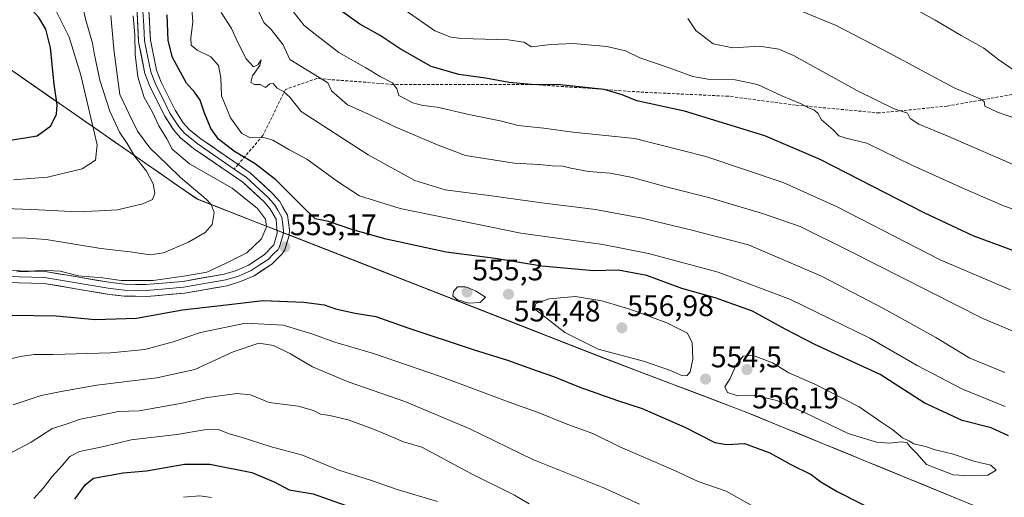
# Model space of a CAD drawing. Units: metres. Extents: x 596918 to 600356, y 4749936 to 4752298.
# Drawn here: x 597329 to 597659, y 4750626 to 4750786 of the extents above; entities that cross this region are included whole.
import ezdxf
from ezdxf.enums import TextEntityAlignment as Align

# ---------------------------------------------------------------- set-up
doc = ezdxf.new("R2010")
doc.units = ezdxf.units.M
doc.header["$MEASUREMENT"] = 0
doc.linetypes.add('TRAZOSX2', pattern=[1.5, 1, -0.5])
for name, color, linetype, lineweight in [('Arbolado forestal CxS', 92, 'Continuous', 0), ('Carátula', 7, 'Continuous', 5), ('Curva de nivel maestra', 36, 'Continuous', 30), ('Curva de nivel normal', 36, 'Continuous', 0), ('Entidad de ámbito territorial', 19, 'Continuous', 0), ('Entidad de ámbito territorial CxS', 92, 'Continuous', 0), ('Layer 0', 7, 'Continuous', 0), ('Municipio', 9, 'Continuous', 13), ('Municipio CxS', 142, 'Continuous', 0), ('Punto de cota en terreno', 7, 'Continuous', 0), ('Rótulo de punto de cota en terreno', 19, 'Continuous', 0), ('Senda', 19, 'TRAZOSX2', 0)]:
    doc.layers.add(name, color=color, linetype=linetype, lineweight=lineweight)
doc.styles.add('Arial', font='txt', dxfattribs={"height": 0.2})

# ---------------------------------------------------------------- blocks, each defined once
blk = doc.blocks.new('*U187')
at = {"layer": 'Curva de nivel normal', "color": 36, "linetype": 'Continuous', "lineweight": 0}
blk.add_polyline3d([(597663.01, 4750769.31, 505), (597657.65, 4750772.95, 505), (597652.61, 4750776.92, 505), (597644.93, 4750781.19, 505), (597636.27, 4750786.25, 505), (597628.35, 4750790.64, 505)], dxfattribs=at)
blk = doc.blocks.new('*U203')
at = {"layer": 'Curva de nivel normal', "color": 36, "linetype": 'Continuous', "lineweight": 0}
for points in [[(597458.26, 4750789.61, 520), (597468.22, 4750782.68, 520), (597473.54, 4750780.58, 520), (597477.17, 4750780.18, 520), (597492.77, 4750779.63, 520), (597498.08, 4750778.85, 520), (597500.66, 4750777.38, 520), (597507.15, 4750778.14, 520), (597514.63, 4750778.5, 520), (597525.99, 4750777.46, 520), (597532.24, 4750776.03, 520), (597537.06, 4750773.64, 520), (597546.88, 4750770.31, 520), (597554.88, 4750767.32, 520), (597560.55, 4750766.35, 520), (597569, 4750766.21, 520), (597576.57, 4750764.64, 520), (597584.72, 4750760.92, 520), (597591.26, 4750758.16, 520), (597593.67, 4750756.86, 520), (597595.46, 4750756.23, 520), (597596.81, 4750755.05, 520), (597598.1, 4750752.86, 520), (597601.91, 4750749.52, 520), (597603.92, 4750747.42, 520), (597606.26, 4750746.67, 520), (597613.28, 4750744.98, 520), (597628.44, 4750737.62, 520), (597645.56, 4750729.84, 520), (597658.9, 4750724.07, 520), (597682.79, 4750715.39, 520)], [(597393.14, 4750626.09, 520), (597389.22, 4750626.6, 520), (597383.8, 4750626.12, 520)]]:
    blk.add_polyline3d(points, dxfattribs=at)
blk = doc.blocks.new('5PATER')
at = {"layer": 'Carátula', "linetype": 'Continuous', "lineweight": 5}
h = blk.add_hatch(color=250, dxfattribs=at)
edge = h.paths.add_edge_path()
edge.add_ellipse((0, 0.01), major_axis=(-1.33, -1.34), ratio=0.999422, start_angle=0, end_angle=360)

msp = doc.modelspace()

# ---------------------------------------------------------------- linework, layer by layer
at = {"layer": 'Arbolado forestal CxS', "color": 92, "linetype": 'Continuous', "lineweight": 0}
for points in [[(597658.45, 4750619.6, 552.69), (597571.83, 4750655.06, 552.3), (597525.15, 4750672.75, 553.47), (597402.66, 4750720.64, 557.32), (597388.3, 4750726.25, 560.78), (597310.38, 4750780.23, 585.08), (597170.04, 4750874.35, 632.12), (597096.27, 4750919.85, 646.77), (597047.28, 4750967.9, 658.32), (596938.07, 4751084.67, 679.66), (596930.57, 4751615.22, 550.78)], [(597259.41, 4750588.88, 528.94), (597199.17, 4750628.03, 545.36), (597102.79, 4750695.81, 574.54), (597024.47, 4750734.96, 586.07), (596959.71, 4750759.06, 585.52), (596942.54, 4750768.43, 586.33), (596938.07, 4751084.67, 679.66), (597047.28, 4750967.9, 658.32), (597096.27, 4750919.85, 646.77), (597170.04, 4750874.35, 632.12), (597310.38, 4750780.23, 585.08), (597388.3, 4750726.25, 560.78), (597402.66, 4750720.64, 557.32), (597525.15, 4750672.75, 553.47), (597571.83, 4750655.06, 552.3), (597658.45, 4750619.6, 552.69)], [(596938.07, 4751084.67, 679.66), (597047.28, 4750967.9, 658.32), (597096.27, 4750919.85, 646.77), (597170.04, 4750874.35, 632.12), (597310.38, 4750780.23, 585.08), (597388.3, 4750726.25, 560.78), (597402.66, 4750720.64, 557.32), (597525.15, 4750672.75, 553.47), (597571.83, 4750655.06, 552.3), (597658.45, 4750619.6, 552.69), (597690.7, 4750608.53, 550.58)], [(596938.07, 4751084.67, 679.66), (597047.28, 4750967.9, 658.32), (597096.27, 4750919.85, 646.77), (597170.04, 4750874.35, 632.12), (597310.38, 4750780.23, 585.08), (597388.3, 4750726.25, 560.78), (597402.66, 4750720.64, 557.32), (597525.15, 4750672.75, 553.47), (597571.83, 4750655.06, 552.3), (597658.45, 4750619.6, 552.69), (597690.7, 4750608.53, 550.58)]]:
    msp.add_polyline3d(points, dxfattribs=at)
at = {"layer": 'Curva de nivel maestra', "color": 36, "linetype": 'Continuous', "lineweight": 30}
for points in [[(597323.48, 4750745.7, 575), (597334.56, 4750747.42, 575), (597339.19, 4750750.86, 575), (597341.1, 4750754.77, 575), (597341.34, 4750757.86, 575), (597340.34, 4750764.8, 575), (597339.13, 4750776.98, 575), (597337.58, 4750783.22, 575), (597335.21, 4750787.22, 575), (597331.14, 4750791.6, 575), (597326.17, 4750797.8, 575)], [(597671.07, 4750705.71, 525), (597648.96, 4750713.93, 525), (597632.71, 4750721.51, 525), (597597.55, 4750739.55, 525), (597579.02, 4750747.51, 525), (597551.98, 4750755.77, 525), (597536, 4750759.26, 525), (597531.08, 4750761.21, 525), (597525.07, 4750763.04, 525), (597510.32, 4750764.55, 525), (597500.55, 4750764.74, 525), (597493.18, 4750765.41, 525), (597485.15, 4750766.8, 525), (597476.25, 4750768, 525), (597466.94, 4750770.73, 525), (597456.51, 4750776.63, 525), (597449.82, 4750781.19, 525), (597443.03, 4750784.89, 525), (597432.9, 4750792.11, 525)], [(597660.83, 4750646.74, 550), (597655.08, 4750649.39, 550), (597645.28, 4750651.92, 550), (597632.48, 4750657.86, 550), (597617.7, 4750667.34, 550), (597595.82, 4750677.46, 550), (597585.88, 4750682.52, 550), (597574.92, 4750688.56, 550), (597562.38, 4750693.09, 550), (597551.15, 4750696.22, 550), (597539.41, 4750700.55, 550), (597529.76, 4750702.42, 550), (597521.52, 4750702.17, 550), (597504.08, 4750703.74, 550), (597488.44, 4750706.3, 550), (597471.94, 4750708.43, 550), (597451.81, 4750712.78, 550), (597440.63, 4750715.85, 550), (597432.44, 4750718.75, 550), (597427.99, 4750719.63, 550), (597424.18, 4750723.31, 550), (597414.75, 4750732.7, 550), (597407.87, 4750738.01, 550), (597400.85, 4750742.15, 550), (597395.57, 4750746.29, 550), (597392.95, 4750749.89, 550), (597390.65, 4750755.43, 550), (597389.34, 4750759.44, 550), (597387.55, 4750762, 550), (597384.81, 4750765.19, 550), (597380.08, 4750773.72, 550), (597378.57, 4750779.48, 550), (597378.32, 4750788.06, 550)], [(597326.24, 4750687.23, 550), (597341.01, 4750687.08, 550), (597354.08, 4750685.78, 550), (597367.93, 4750686.2, 550), (597383.45, 4750689.07, 550), (597398.14, 4750690.77, 550), (597410.52, 4750692.17, 550), (597424.17, 4750691.66, 550), (597431.01, 4750690.69, 550), (597434.76, 4750689.42, 550), (597441.41, 4750687.98, 550), (597448.32, 4750686.82, 550), (597458.79, 4750683.11, 550), (597481.41, 4750675.61, 550), (597492.55, 4750672.2, 550), (597502.18, 4750668.67, 550), (597508.05, 4750666.69, 550), (597516.84, 4750663.08, 550), (597529.53, 4750658.6, 550), (597537.79, 4750655.9, 550), (597552.19, 4750649.71, 550), (597562.22, 4750644.57, 550), (597566.22, 4750643.86, 550), (597572.19, 4750644.23, 550), (597580.71, 4750641.02, 550), (597587.77, 4750637.13, 550), (597594.53, 4750633.75, 550), (597597.85, 4750631.36, 550), (597603.35, 4750628.03, 550), (597618.71, 4750620.2, 550)], [(597347.31, 4750625.52, 525), (597350.82, 4750630.45, 525), (597353.48, 4750632.52, 525), (597363.52, 4750634.3, 525), (597371.32, 4750635, 525), (597384.07, 4750637.24, 525), (597392.56, 4750637.2, 525), (597406.73, 4750634.48, 525), (597414.49, 4750631.24, 525), (597419.27, 4750628.68, 525), (597427.33, 4750627.31, 525), (597457.63, 4750616.6, 525)]]:
    msp.add_polyline3d(points, dxfattribs=at)
at = {"layer": 'Curva de nivel normal', "color": 36, "linetype": 'Continuous', "lineweight": 0}
for points in [[(597326.61, 4750732.71, 570), (597338.06, 4750733.54, 570), (597349.73, 4750736.41, 570), (597354.26, 4750739.31, 570), (597354.74, 4750744.44, 570), (597349.31, 4750767.87, 570), (597345.38, 4750780.58, 570), (597340.7, 4750789.98, 570), (597337.62, 4750794.17, 570), (597332.92, 4750799.14, 570), (597328.68, 4750806.4, 570)], [(597314.09, 4750723.4, 565), (597332.78, 4750722.76, 565), (597348.13, 4750721.98, 565), (597355.45, 4750722.25, 565), (597361.54, 4750722.66, 565), (597370.05, 4750724.58, 565), (597373.35, 4750726.13, 565), (597374.13, 4750728.18, 565), (597373.61, 4750731.36, 565), (597371.32, 4750735.57, 565), (597367.42, 4750740.51, 565), (597364.84, 4750744.92, 565), (597362.32, 4750748.74, 565), (597358.97, 4750755.69, 565), (597355.62, 4750766.11, 565), (597354.37, 4750772.53, 565), (597353.74, 4750775.24, 565), (597353.23, 4750778.54, 565), (597350.97, 4750786.28, 565), (597348.94, 4750794.92, 565)], [(597659.74, 4750656.59, 545), (597645.22, 4750662.53, 545), (597630.22, 4750670.42, 545), (597614.3, 4750679.49, 545), (597587.66, 4750692.47, 545), (597563.37, 4750701.68, 545), (597539.98, 4750707.95, 545), (597524.62, 4750710.94, 545), (597497.04, 4750714.75, 545), (597456.57, 4750723.02, 545), (597442.86, 4750727.33, 545), (597435.83, 4750731.92, 545), (597425.15, 4750739.61, 545), (597419.12, 4750742.85, 545), (597413.81, 4750745.97, 545), (597410.74, 4750746.94, 545), (597406.24, 4750746.79, 545), (597403.34, 4750748.21, 545), (597399.6, 4750753.52, 545), (597396.58, 4750760.85, 545), (597396.28, 4750766.88, 545), (597395.47, 4750771.08, 545), (597392.91, 4750773.92, 545), (597388.32, 4750776.18, 545), (597386.38, 4750777.88, 545), (597386.22, 4750780.26, 545), (597386.85, 4750785.75, 545), (597386.17, 4750794.46, 545)], [(597407.2, 4750793.24, 535), (597410.79, 4750785.51, 535), (597413.16, 4750783.14, 535), (597417.2, 4750778, 535), (597419.49, 4750773.13, 535), (597432.25, 4750765.26, 535), (597433.51, 4750762.52, 535), (597438.89, 4750757.87, 535), (597445.72, 4750754.86, 535), (597455.08, 4750750.4, 535), (597469.33, 4750744.3, 535), (597478.53, 4750740.91, 535), (597494.87, 4750738.26, 535), (597503.22, 4750737.79, 535), (597507.55, 4750737.44, 535), (597511.13, 4750737.32, 535), (597513.87, 4750736.59, 535), (597519.77, 4750735.52, 535), (597527.1, 4750734.87, 535), (597534.52, 4750733.44, 535), (597545.88, 4750730.36, 535), (597560.55, 4750726.65, 535), (597578.22, 4750721.43, 535), (597590.88, 4750717, 535), (597607.55, 4750708.8, 535), (597652.22, 4750686.15, 535), (597666.39, 4750680.22, 535)], [(597661.57, 4750695.78, 530), (597637.85, 4750705.82, 530), (597603.28, 4750723.58, 530), (597585.18, 4750731.82, 530), (597559.19, 4750740.5, 530), (597535.32, 4750746.54, 530), (597514.57, 4750748.7, 530), (597504.8, 4750750.02, 530), (597496.22, 4750750.89, 530), (597490.14, 4750752.44, 530), (597479.55, 4750754.63, 530), (597468.94, 4750757.08, 530), (597464.1, 4750757.63, 530), (597460.8, 4750758.54, 530), (597456.07, 4750761.01, 530), (597455.44, 4750763.19, 530), (597453.96, 4750765.2, 530), (597449.86, 4750767.33, 530), (597444.96, 4750770.28, 530), (597435.98, 4750775.48, 530), (597428.54, 4750781.13, 530), (597424.33, 4750784.51, 530), (597419.36, 4750790.72, 530)], [(597325.93, 4750713.2, 560), (597331.11, 4750713.16, 560), (597337.66, 4750712.63, 560), (597356.04, 4750709.62, 560), (597365.83, 4750708.56, 560), (597372.55, 4750707.53, 560), (597377.02, 4750708.14, 560), (597385.45, 4750711.81, 560), (597391.04, 4750715.06, 560), (597393.41, 4750717.67, 560), (597394.03, 4750721.72, 560), (597393.02, 4750724.42, 560), (597391.36, 4750726.23, 560), (597382.77, 4750733.46, 560), (597378.42, 4750737.73, 560), (597372.5, 4750743.42, 560), (597368.29, 4750749.03, 560), (597365.74, 4750754.3, 560), (597362.38, 4750761.3, 560), (597361.32, 4750768.83, 560), (597360.32, 4750776.5, 560), (597359.36, 4750787.88, 560)], [(597327.73, 4750701.79, 555), (597331.68, 4750701.88, 555), (597336.09, 4750702.36, 555), (597342.38, 4750702.06, 555), (597348.42, 4750700.48, 555), (597356.55, 4750699.82, 555), (597362.88, 4750698.9, 555), (597373.55, 4750698.91, 555), (597384.55, 4750700.51, 555), (597391.55, 4750701.72, 555), (597397.88, 4750704.62, 555), (597405.04, 4750708.13, 555), (597409.92, 4750712.94, 555), (597411.62, 4750716.87, 555), (597411.33, 4750719.45, 555), (597408.62, 4750723.1, 555), (597400.08, 4750729.93, 555), (597385.78, 4750738.09, 555), (597379.97, 4750742.94, 555), (597378.2, 4750746.5, 555), (597375.53, 4750750.84, 555), (597373.38, 4750755.36, 555), (597370.52, 4750760.38, 555), (597368.42, 4750767.29, 555), (597367.56, 4750774.75, 555), (597367.4, 4750781.37, 555), (597366.81, 4750787.79, 555)], [(597659.66, 4750667.97, 540), (597647.84, 4750672.81, 540), (597636.46, 4750679.78, 540), (597618.86, 4750689.55, 540), (597598.05, 4750700.32, 540), (597573.55, 4750710.82, 540), (597554.9, 4750715.67, 540), (597537.84, 4750719.81, 540), (597522.1, 4750722.7, 540), (597504.14, 4750724.98, 540), (597487.23, 4750727.37, 540), (597471.6, 4750729.29, 540), (597461.5, 4750732.48, 540), (597445.77, 4750741.08, 540), (597423.3, 4750755.58, 540), (597419.46, 4750760.4, 540), (597417.38, 4750762.37, 540), (597415.22, 4750763.46, 540), (597413.89, 4750765.07, 540), (597412.78, 4750764.86, 540), (597411.26, 4750763.68, 540), (597409.56, 4750764.73, 540), (597407.66, 4750764.66, 540), (597406.42, 4750765.39, 540), (597406.95, 4750767.59, 540), (597409.36, 4750771.12, 540), (597409.9, 4750772.92, 540), (597408.68, 4750771.33, 540), (597407.32, 4750770.63, 540), (597404.82, 4750773.26, 540), (597401.98, 4750778.81, 540), (597399.87, 4750783.54, 540), (597396.46, 4750788.86, 540)], [(597553.1, 4750786.82, 515), (597555.82, 4750782.84, 515), (597561.66, 4750778.33, 515), (597568.27, 4750777.02, 515), (597577.17, 4750777.6, 515), (597583.68, 4750776.52, 515), (597588.61, 4750774.39, 515), (597610.13, 4750762.55, 515), (597622.47, 4750756.55, 515), (597626.92, 4750755.03, 515), (597627.84, 4750753.26, 515), (597630.74, 4750751.41, 515), (597639.74, 4750747.67, 515), (597665.03, 4750736.67, 515)], [(597591.02, 4750789.41, 510), (597602.96, 4750784.49, 510), (597620.93, 4750775.19, 510), (597642.59, 4750763.57, 510), (597651.29, 4750759.83, 510), (597652.64, 4750758.93, 510), (597652.94, 4750757.4, 510), (597657.13, 4750755.4, 510), (597676.31, 4750748.83, 510)], [(597479.48, 4750691.32, 555), (597483.45, 4750691.5, 555), (597485.24, 4750693.36, 555), (597481.82, 4750695.46, 555), (597478.53, 4750696.74, 555), (597475.83, 4750696.77, 555), (597474.4, 4750695.23, 555), (597474.21, 4750693.74, 555), (597475.58, 4750692.52, 555), (597479.48, 4750691.32, 555)], [(597551.39, 4750666.93, 555), (597552.9, 4750667.06, 555), (597553.94, 4750668.28, 555), (597554.87, 4750672.49, 555), (597554.62, 4750677.93, 555), (597553, 4750681.18, 555), (597546.06, 4750684.7, 555), (597533.67, 4750689.31, 555), (597524.25, 4750692.12, 555), (597515.38, 4750693.55, 555), (597506.53, 4750692.74, 555), (597502.11, 4750691.13, 555), (597501.68, 4750689.42, 555), (597504.11, 4750687.44, 555), (597511.8, 4750681.5, 555), (597522.98, 4750675.86, 555), (597538.22, 4750671.85, 555), (597547.32, 4750668.65, 555), (597551.39, 4750666.93, 555)], [(597320.88, 4750671.43, 545), (597328.88, 4750673.38, 545), (597333.65, 4750674.06, 545), (597339.96, 4750674.01, 545), (597351.65, 4750674.44, 545), (597359.22, 4750674.57, 545), (597370.72, 4750675.78, 545), (597380.26, 4750678.28, 545), (597389.44, 4750681.43, 545), (597404.56, 4750684.6, 545), (597417.22, 4750683.86, 545), (597426.88, 4750681.02, 545), (597434.57, 4750678.16, 545), (597447.63, 4750674.41, 545), (597470.13, 4750666.66, 545), (597493.13, 4750658.08, 545), (597502.83, 4750654.62, 545), (597512.9, 4750650.59, 545), (597521.22, 4750647.53, 545), (597530.55, 4750642.98, 545), (597548.24, 4750635.34, 545), (597556.59, 4750631.46, 545), (597566, 4750628.22, 545), (597579.78, 4750620.48, 545)], [(597326.56, 4750657.14, 540), (597336.01, 4750660.3, 540), (597342.67, 4750661.65, 540), (597354.68, 4750663.79, 540), (597374.83, 4750666.26, 540), (597387.55, 4750669.03, 540), (597400.47, 4750674.91, 540), (597409.11, 4750677.85, 540), (597414.04, 4750677.09, 540), (597419.72, 4750674.28, 540), (597427.05, 4750669.92, 540), (597439.02, 4750664.94, 540), (597458.08, 4750658.29, 540), (597479.94, 4750649.08, 540), (597501.06, 4750638.84, 540), (597525.19, 4750629.16, 540), (597536.88, 4750623.85, 540)], [(597648.22, 4750633.33, 555), (597653.87, 4750633.57, 555), (597656.7, 4750635.19, 555), (597654.88, 4750636.94, 555), (597649.24, 4750638.2, 555), (597641.98, 4750640.74, 555), (597636.24, 4750642.06, 555), (597633, 4750643.18, 555), (597629.02, 4750644.02, 555), (597627.36, 4750645.06, 555), (597625.25, 4750646.1, 555), (597622, 4750648.74, 555), (597618.28, 4750651.19, 555), (597610.65, 4750656.45, 555), (597595.81, 4750664.11, 555), (597587.06, 4750667.91, 555), (597581.64, 4750671.28, 555), (597574.89, 4750673.81, 555), (597571.71, 4750673.49, 555), (597569.42, 4750670.56, 555), (597567.42, 4750666.01, 555), (597565.58, 4750663.24, 555), (597566.43, 4750661.29, 555), (597569.96, 4750660.17, 555), (597575.82, 4750660.26, 555), (597583.09, 4750658.66, 555), (597592.11, 4750654.75, 555), (597607.05, 4750647.55, 555), (597616.55, 4750644.63, 555), (597620.83, 4750644.29, 555), (597624.93, 4750644.74, 555), (597626.78, 4750644.38, 555), (597627.8, 4750643.11, 555), (597629.79, 4750641.1, 555), (597633.26, 4750637.19, 555), (597642.26, 4750633.72, 555), (597648.22, 4750633.33, 555)], [(597499.82, 4750623.89, 535), (597494.98, 4750626.84, 535), (597480.44, 4750634.04, 535), (597468.58, 4750640.38, 535), (597463.86, 4750643.01, 535), (597457.64, 4750644.8, 535), (597447.89, 4750648.86, 535), (597439.12, 4750652.09, 535), (597432.89, 4750653.63, 535), (597429.74, 4750654.02, 535), (597427.48, 4750655.24, 535), (597422.28, 4750656.72, 535), (597412.55, 4750657.9, 535), (597406.24, 4750660.5, 535), (597401.69, 4750660.98, 535), (597391.18, 4750659.49, 535), (597383.26, 4750657.71, 535), (597368.92, 4750655.11, 535), (597361.88, 4750654.93, 535), (597354.92, 4750653.45, 535), (597349.21, 4750652.33, 535), (597344.7, 4750650.76, 535), (597339.55, 4750649.13, 535), (597332.57, 4750644.62, 535), (597320.45, 4750638.25, 535)], [(597333.48, 4750625.75, 530), (597336.78, 4750629.25, 530), (597339.6, 4750633.16, 530), (597343.17, 4750636.88, 530), (597345.55, 4750639.77, 530), (597348.88, 4750641.47, 530), (597356.95, 4750643.19, 530), (597366.13, 4750645.41, 530), (597381.54, 4750647.18, 530), (597390.84, 4750648.81, 530), (597395.55, 4750648.86, 530), (597399.15, 4750647.42, 530), (597403.12, 4750646.28, 530), (597412.86, 4750643.13, 530), (597423.68, 4750640.25, 530), (597435.61, 4750635.32, 530), (597446.92, 4750631.82, 530), (597455.51, 4750628.78, 530), (597469.05, 4750624.68, 530)]]:
    msp.add_polyline3d(points, dxfattribs=at)
at = {"layer": 'Entidad de ámbito territorial', "color": 19, "linetype": 'Continuous', "lineweight": 0}
msp.add_polyline3d([(597326.79, 4750768.89, 580.37), (597330.9, 4750766.05, 578.98), (597335, 4750763.21, 577.25), (597339.1, 4750760.37, 575.49), (597343.2, 4750757.53, 573.81), (597347.3, 4750754.69, 572.5), (597351.4, 4750751.84, 570.77), (597355.5, 4750749, 568.9), (597359.6, 4750746.16, 567.38), (597363.7, 4750743.32, 565.95), (597367.8, 4750740.48, 564.37), (597371.91, 4750737.64, 563.54), (597376.01, 4750734.8, 562.68), (597380.11, 4750731.96, 561.82), (597384.21, 4750729.12, 561.26), (597388.31, 4750726.28, 560.59), (597392.29, 4750724.72, 559.91), (597396.27, 4750723.17, 559.48), (597400.25, 4750721.61, 558.36), (597404.24, 4750720.05, 557.44), (597408.22, 4750718.5, 556.71), (597412.2, 4750716.94, 554.9), (597414.34, 4750716.1, 553.87), (597417.07, 4750715.04, 553), (597419.83, 4750713.96, 552.99), (597424.41, 4750712.17, 552.34), (597428.99, 4750710.38, 552.43), (597433.57, 4750708.59, 552.7), (597438.15, 4750706.8, 552.59), (597442.73, 4750705.01, 553.02), (597447.31, 4750703.22, 553.35), (597451.89, 4750701.43, 553.24), (597456.47, 4750699.64, 553.49), (597461.05, 4750697.85, 553.7), (597465.63, 4750696.06, 554), (597470.21, 4750694.27, 554.57), (597474.79, 4750692.47, 554.71), (597479.37, 4750690.68, 554.42), (597483.95, 4750688.89, 554.1), (597488.53, 4750687.1, 553.56), (597493.11, 4750685.31, 553.3), (597497.69, 4750683.52, 553.29), (597502.27, 4750681.73, 553.45), (597506.85, 4750679.94, 553.8), (597511.43, 4750678.15, 553.87), (597516.01, 4750676.36, 554.31), (597520.59, 4750674.57, 554.36), (597525.17, 4750672.78, 554.23), (597529.84, 4750671.01, 554.13), (597534.51, 4750669.24, 553.84), (597539.17, 4750667.47, 553.68), (597543.84, 4750665.7, 553.61), (597548.51, 4750663.93, 553.79), (597553.18, 4750662.16, 554.09), (597557.85, 4750660.39, 553.83), (597562.51, 4750658.62, 553.48), (597567.18, 4750656.85, 553.74), (597571.85, 4750655.08, 553.06), (597576.41, 4750653.21, 552.89), (597580.97, 4750651.35, 552.73), (597585.53, 4750649.48, 552.79), (597590.09, 4750647.61, 552.92), (597594.64, 4750645.75, 553.23), (597599.2, 4750643.88, 553.45), (597603.76, 4750642.02, 553.45), (597608.32, 4750640.15, 553.53), (597612.88, 4750638.28, 553.61), (597617.44, 4750636.42, 553.42), (597622, 4750634.55, 553.36), (597626.56, 4750632.68, 553.36), (597631.12, 4750630.82, 553.42), (597635.68, 4750628.95, 553.48), (597640.23, 4750627.09, 553.45), (597644.79, 4750625.22, 553.45)], dxfattribs=at)
msp.add_polyline3d([(597326.79, 4750768.89, 580.37), (597330.9, 4750766.05, 578.98), (597335, 4750763.21, 577.25), (597339.1, 4750760.37, 575.49), (597343.2, 4750757.53, 573.81), (597347.3, 4750754.69, 572.5), (597351.4, 4750751.84, 570.77), (597355.5, 4750749, 568.9), (597359.6, 4750746.16, 567.38), (597363.7, 4750743.32, 565.95), (597367.8, 4750740.48, 564.37), (597371.91, 4750737.64, 563.54), (597376.01, 4750734.8, 562.68), (597380.11, 4750731.96, 561.82), (597384.21, 4750729.12, 561.26), (597388.31, 4750726.28, 560.59), (597392.29, 4750724.72, 559.91), (597396.27, 4750723.17, 559.48), (597400.25, 4750721.61, 558.36), (597404.24, 4750720.05, 557.44), (597408.22, 4750718.5, 556.71), (597412.2, 4750716.94, 554.9), (597414.34, 4750716.1, 553.87), (597417.07, 4750715.04, 553), (597419.83, 4750713.96, 552.99), (597424.41, 4750712.17, 552.34), (597428.99, 4750710.38, 552.43), (597433.57, 4750708.59, 552.7), (597438.15, 4750706.8, 552.59), (597442.73, 4750705.01, 553.02), (597447.31, 4750703.22, 553.35), (597451.89, 4750701.43, 553.24), (597456.47, 4750699.64, 553.49), (597461.05, 4750697.85, 553.7), (597465.63, 4750696.06, 554), (597470.21, 4750694.27, 554.57), (597474.79, 4750692.47, 554.71), (597479.37, 4750690.68, 554.42), (597483.95, 4750688.89, 554.1), (597488.53, 4750687.1, 553.56), (597493.11, 4750685.31, 553.3), (597497.69, 4750683.52, 553.29), (597502.27, 4750681.73, 553.45), (597506.85, 4750679.94, 553.8), (597511.43, 4750678.15, 553.87), (597516.01, 4750676.36, 554.31), (597520.59, 4750674.57, 554.36), (597525.17, 4750672.78, 554.23), (597529.84, 4750671.01, 554.13), (597534.51, 4750669.24, 553.84), (597539.17, 4750667.47, 553.68), (597543.84, 4750665.7, 553.61), (597548.51, 4750663.93, 553.79), (597553.18, 4750662.16, 554.09), (597557.85, 4750660.39, 553.83), (597562.51, 4750658.62, 553.48), (597567.18, 4750656.85, 553.74), (597571.85, 4750655.08, 553.06), (597576.41, 4750653.21, 552.89), (597580.97, 4750651.35, 552.73), (597585.53, 4750649.48, 552.79), (597590.09, 4750647.61, 552.92), (597594.64, 4750645.75, 553.23), (597599.2, 4750643.88, 553.45), (597603.76, 4750642.02, 553.45), (597608.32, 4750640.15, 553.53), (597612.88, 4750638.28, 553.61), (597617.44, 4750636.42, 553.42), (597622, 4750634.55, 553.36), (597626.56, 4750632.68, 553.36), (597631.12, 4750630.82, 553.42), (597635.68, 4750628.95, 553.48), (597640.23, 4750627.09, 553.45), (597644.79, 4750625.22, 553.45)], dxfattribs=at)
at = {"layer": 'Entidad de ámbito territorial CxS', "color": 92, "linetype": 'Continuous', "lineweight": 0}
for points in [[(597644.79, 4750625.22, 553.45), (597640.23, 4750627.09, 553.45), (597635.68, 4750628.95, 553.48), (597631.12, 4750630.82, 553.42), (597626.56, 4750632.68, 553.36), (597622, 4750634.55, 553.36), (597617.44, 4750636.42, 553.42), (597612.88, 4750638.28, 553.61), (597608.32, 4750640.15, 553.53), (597603.76, 4750642.02, 553.45), (597599.2, 4750643.88, 553.45), (597594.64, 4750645.75, 553.23), (597590.09, 4750647.61, 552.92), (597585.53, 4750649.48, 552.79), (597580.97, 4750651.35, 552.73), (597576.41, 4750653.21, 552.89), (597571.85, 4750655.08, 553.06), (597567.18, 4750656.85, 553.74), (597562.51, 4750658.62, 553.48), (597557.85, 4750660.39, 553.83), (597553.18, 4750662.16, 554.09), (597548.51, 4750663.93, 553.79), (597543.84, 4750665.7, 553.61), (597539.17, 4750667.47, 553.68), (597534.51, 4750669.24, 553.84), (597529.84, 4750671.01, 554.13), (597525.17, 4750672.78, 554.23), (597520.59, 4750674.57, 554.36), (597516.01, 4750676.36, 554.31), (597511.43, 4750678.15, 553.87), (597506.85, 4750679.94, 553.8), (597502.27, 4750681.73, 553.45), (597497.69, 4750683.52, 553.29), (597493.11, 4750685.31, 553.3), (597488.53, 4750687.1, 553.56), (597483.95, 4750688.89, 554.1), (597479.37, 4750690.68, 554.42), (597474.79, 4750692.47, 554.71), (597470.21, 4750694.27, 554.57), (597465.63, 4750696.06, 554), (597461.05, 4750697.85, 553.7), (597456.47, 4750699.64, 553.49), (597451.89, 4750701.43, 553.24), (597447.31, 4750703.22, 553.35), (597442.73, 4750705.01, 553.02), (597438.15, 4750706.8, 552.59), (597433.57, 4750708.59, 552.7), (597428.99, 4750710.38, 552.43), (597424.41, 4750712.17, 552.34), (597419.83, 4750713.96, 552.99), (597417.07, 4750715.04, 553), (597414.34, 4750716.1, 553.87), (597412.2, 4750716.94, 554.9), (597408.22, 4750718.5, 556.71), (597404.24, 4750720.05, 557.44), (597400.25, 4750721.61, 558.36), (597396.27, 4750723.17, 559.48), (597392.29, 4750724.72, 559.91), (597388.31, 4750726.28, 560.59), (597384.21, 4750729.12, 561.26), (597380.11, 4750731.96, 561.82), (597376.01, 4750734.8, 562.68), (597371.91, 4750737.64, 563.54), (597367.8, 4750740.48, 564.37), (597363.7, 4750743.32, 565.95), (597359.6, 4750746.16, 567.38), (597355.5, 4750749, 568.9), (597351.4, 4750751.84, 570.77), (597347.3, 4750754.69, 572.5), (597343.2, 4750757.53, 573.81), (597339.1, 4750760.37, 575.49), (597335, 4750763.21, 577.25), (597330.9, 4750766.05, 578.98), (597326.79, 4750768.89, 580.37)], [(597326.79, 4750768.89, 580.37), (597330.9, 4750766.05, 578.98), (597335, 4750763.21, 577.25), (597339.1, 4750760.37, 575.49), (597343.2, 4750757.53, 573.81), (597347.3, 4750754.69, 572.5), (597351.4, 4750751.84, 570.77), (597355.5, 4750749, 568.9), (597359.6, 4750746.16, 567.38), (597363.7, 4750743.32, 565.95), (597367.8, 4750740.48, 564.37), (597371.91, 4750737.64, 563.54), (597376.01, 4750734.8, 562.68), (597380.11, 4750731.96, 561.82), (597384.21, 4750729.12, 561.26), (597388.31, 4750726.28, 560.59), (597392.29, 4750724.72, 559.91), (597396.27, 4750723.17, 559.48), (597400.25, 4750721.61, 558.36), (597404.24, 4750720.05, 557.44), (597408.22, 4750718.5, 556.71), (597412.2, 4750716.94, 554.9), (597414.34, 4750716.1, 553.87), (597417.07, 4750715.04, 553), (597419.83, 4750713.96, 552.99), (597424.41, 4750712.17, 552.34), (597428.99, 4750710.38, 552.43), (597433.57, 4750708.59, 552.7), (597438.15, 4750706.8, 552.59), (597442.73, 4750705.01, 553.02), (597447.31, 4750703.22, 553.35), (597451.89, 4750701.43, 553.24), (597456.47, 4750699.64, 553.49), (597461.05, 4750697.85, 553.7), (597465.63, 4750696.06, 554), (597470.21, 4750694.27, 554.57), (597474.79, 4750692.47, 554.71), (597479.37, 4750690.68, 554.42), (597483.95, 4750688.89, 554.1), (597488.53, 4750687.1, 553.56), (597493.11, 4750685.31, 553.3), (597497.69, 4750683.52, 553.29), (597502.27, 4750681.73, 553.45), (597506.85, 4750679.94, 553.8), (597511.43, 4750678.15, 553.87), (597516.01, 4750676.36, 554.31), (597520.59, 4750674.57, 554.36), (597525.17, 4750672.78, 554.23), (597529.84, 4750671.01, 554.13), (597534.51, 4750669.24, 553.84), (597539.17, 4750667.47, 553.68), (597543.84, 4750665.7, 553.61), (597548.51, 4750663.93, 553.79), (597553.18, 4750662.16, 554.09), (597557.85, 4750660.39, 553.83), (597562.51, 4750658.62, 553.48), (597567.18, 4750656.85, 553.74), (597571.85, 4750655.08, 553.06), (597576.41, 4750653.21, 552.89), (597580.97, 4750651.35, 552.73), (597585.53, 4750649.48, 552.79), (597590.09, 4750647.61, 552.92), (597594.64, 4750645.75, 553.23), (597599.2, 4750643.88, 553.45), (597603.76, 4750642.02, 553.45), (597608.32, 4750640.15, 553.53), (597612.88, 4750638.28, 553.61), (597617.44, 4750636.42, 553.42), (597622, 4750634.55, 553.36), (597626.56, 4750632.68, 553.36), (597631.12, 4750630.82, 553.42), (597635.68, 4750628.95, 553.48), (597640.23, 4750627.09, 553.45), (597644.79, 4750625.22, 553.45)]]:
    msp.add_polyline3d(points, dxfattribs=at)
at = {"layer": 'Layer 0', "linetype": 'Continuous', "lineweight": 0}
for points in [[(597315.88, 4750702.43), (597337.29, 4750701.89), (597359.37, 4750698.2), (597364.04, 4750697.66), (597371.27, 4750697.55), (597383.55, 4750698.6), (597397.46, 4750701.04), (597401.53, 4750702.28), (597405.56, 4750704.05), (597410.89, 4750707.52), (597414.09, 4750710.83), (597415.27, 4750714.74), (597414.85, 4750719.52), (597412.81, 4750723.05), (597410.7, 4750725.45), (597403.69, 4750731.88), (597387.17, 4750743.23), (597382.88, 4750746.68), (597380.45, 4750749.46), (597377.46, 4750754.11), (597372.61, 4750763.8), (597370.83, 4750768.34), (597368.68, 4750779.04), (597368.15, 4750789.13)], [(597370.15, 4750789.34), (597370.41, 4750784.34), (597370.67, 4750779.29), (597371.69, 4750774.26), (597372.76, 4750768.91), (597374.44, 4750764.62), (597376.78, 4750759.95), (597379.21, 4750755.1), (597382.06, 4750750.67), (597383.06, 4750749.52), (597384.27, 4750748.13), (597386.42, 4750746.4), (597388.37, 4750744.84), (597400.78, 4750736.31)], [(597372.14, 4750789.54), (597372.66, 4750779.54), (597374.69, 4750769.47), (597376.27, 4750765.43), (597380.95, 4750756.09), (597383.66, 4750751.87), (597385.66, 4750749.57), (597389.56, 4750746.44), (597402.09, 4750737.83)], [(597402.09, 4750737.83), (597406.19, 4750735.02), (597413.57, 4750728.25), (597416.07, 4750725.39), (597418.71, 4750720.84), (597419.37, 4750715.89), (597419.23, 4750714), (597417.76, 4750709.16), (597416.95, 4750707.86), (597413.4, 4750704.39), (597407.48, 4750700.52), (597402.92, 4750698.52), (597398.39, 4750697.14), (597384.06, 4750694.63), (597371.41, 4750693.54), (597363.78, 4750693.66), (597358.8, 4750694.24), (597336.91, 4750697.9), (597315.81, 4750698.43)], [(597400.78, 4750736.31), (597404.94, 4750733.45), (597412.14, 4750726.85), (597413.19, 4750725.65), (597414.44, 4750724.22), (597415.46, 4750722.46), (597416.78, 4750720.18), (597417.11, 4750717.71), (597417.32, 4750715.32), (597417.25, 4750714.37), (597416.66, 4750712.42), (597415.93, 4750710), (597415.52, 4750709.35), (597413.92, 4750707.69), (597412.15, 4750705.96), (597409.19, 4750704.02), (597406.52, 4750702.29), (597402.23, 4750700.4), (597397.93, 4750699.09), (597383.81, 4750696.62), (597377.67, 4750696.09), (597371.34, 4750695.55), (597363.91, 4750695.66), (597359.09, 4750696.22), (597337.1, 4750699.9), (597315.85, 4750700.43)]]:
    msp.add_lwpolyline(points, dxfattribs=at)
for points in [[(597372.14, 4750789.54, 553.28), (597372.31, 4750786.21, 553.24), (597372.49, 4750782.87, 553.19), (597372.66, 4750779.54, 553.12), (597373.34, 4750776.18, 552.98), (597374.01, 4750772.83, 553.04), (597374.69, 4750769.47, 552.93), (597376.27, 4750765.43, 552.98), (597377.83, 4750762.32, 552.72), (597379.39, 4750759.2, 552.71), (597380.95, 4750756.09, 552.8), (597382.31, 4750753.98, 552.78), (597383.66, 4750751.87, 552.65), (597385.66, 4750749.57, 552.67), (597387.61, 4750748.01, 552.46), (597389.56, 4750746.44, 552.22), (597392.89, 4750744.16, 552.13), (597396.21, 4750741.87, 551.77), (597399.54, 4750739.59, 551.55), (597402.86, 4750737.3, 551.82), (597406.19, 4750735.02, 552.07), (597408.65, 4750732.76, 552.09), (597411.11, 4750730.51, 552.16), (597413.57, 4750728.25, 552.37), (597416.07, 4750725.39, 552.32), (597417.39, 4750723.12, 552.38), (597418.71, 4750720.84, 552.22), (597419.37, 4750715.89, 552.8), (597419.23, 4750714, 553), (597418.5, 4750711.58, 553.1), (597417.76, 4750709.16, 553.16), (597416.95, 4750707.86, 553.16), (597413.4, 4750704.39, 553.26), (597410.44, 4750702.46, 553.18), (597407.48, 4750700.52, 553.07), (597402.92, 4750698.52, 553.36), (597398.39, 4750697.14, 553.16), (597393.61, 4750696.3, 553.16), (597388.84, 4750695.47, 552.88), (597384.06, 4750694.63, 552.84), (597379.84, 4750694.27, 553.32), (597375.63, 4750693.9, 553.43), (597371.41, 4750693.54, 553.55), (597367.6, 4750693.6, 553.65), (597363.78, 4750693.66, 553.71), (597361.29, 4750693.95, 553.75), (597358.8, 4750694.24, 553.58), (597354.42, 4750694.97, 553.39), (597350.04, 4750695.7, 553.45), (597345.67, 4750696.44, 553.7), (597341.29, 4750697.17, 553.91), (597336.91, 4750697.9, 554.16), (597332.69, 4750698.01, 554.22), (597328.47, 4750698.11, 554.31)], [(597328.73, 4750702.11, 555.37), (597333.01, 4750702, 555.22), (597337.29, 4750701.89, 555.1), (597341.71, 4750701.15, 554.91), (597346.12, 4750700.41, 555), (597350.54, 4750699.68, 554.86), (597354.95, 4750698.94, 554.5), (597359.37, 4750698.2, 554.3), (597364.04, 4750697.66, 554.35), (597367.66, 4750697.61, 554.39), (597371.27, 4750697.55, 554.39), (597375.36, 4750697.9, 554.19), (597379.46, 4750698.25, 554.03), (597383.55, 4750698.6, 553.99), (597388.19, 4750699.41, 554.35), (597392.82, 4750700.23, 554.61), (597397.46, 4750701.04, 554.12), (597401.53, 4750702.28, 553.7), (597405.56, 4750704.05, 553.72), (597408.23, 4750705.79, 553.8), (597410.89, 4750707.52, 553.5), (597414.09, 4750710.83, 553.47), (597415.27, 4750714.74, 553.43), (597414.85, 4750719.52, 553.64), (597412.81, 4750723.05, 553.25), (597410.7, 4750725.45, 553.37), (597407.2, 4750728.67, 553.03), (597403.69, 4750731.88, 553.52), (597400.39, 4750734.15, 553.16), (597397.08, 4750736.42, 553.26), (597393.78, 4750738.69, 552.77), (597390.47, 4750740.96, 552.95), (597387.17, 4750743.23, 552.95), (597385.03, 4750744.96, 553.2), (597382.88, 4750746.68, 553.36), (597380.45, 4750749.46, 553.42), (597378.96, 4750751.79, 553.41), (597377.46, 4750754.11, 553.12), (597375.84, 4750757.34, 553.57), (597374.23, 4750760.57, 553.82), (597372.61, 4750763.8, 553.62), (597370.83, 4750768.34, 554.03), (597370.11, 4750771.91, 554.28), (597369.4, 4750775.47, 554.48), (597368.68, 4750779.04, 554.71), (597368.5, 4750782.4, 554.83), (597368.33, 4750785.77, 554.63), (597368.15, 4750789.13, 554.29)]]:
    msp.add_polyline3d(points, dxfattribs=at)
at = {"layer": 'Municipio', "color": 9, "linetype": 'Continuous', "lineweight": 13}
msp.add_polyline3d([(597326.79, 4750768.89, 580.37), (597330.9, 4750766.05, 578.98), (597335, 4750763.21, 577.25), (597339.1, 4750760.37, 575.49), (597343.2, 4750757.53, 573.81), (597347.3, 4750754.69, 572.5), (597351.4, 4750751.84, 570.77), (597355.5, 4750749, 568.9), (597359.6, 4750746.16, 567.38), (597363.7, 4750743.32, 565.95), (597367.8, 4750740.48, 564.37), (597371.91, 4750737.64, 563.54), (597376.01, 4750734.8, 562.68), (597380.11, 4750731.96, 561.82), (597384.21, 4750729.12, 561.26), (597388.31, 4750726.28, 560.59), (597392.29, 4750724.72, 559.91), (597396.27, 4750723.17, 559.48), (597400.25, 4750721.61, 558.36), (597404.24, 4750720.05, 557.44), (597408.22, 4750718.5, 556.71), (597412.2, 4750716.94, 554.9), (597414.34, 4750716.1, 553.87), (597417.07, 4750715.04, 553), (597419.83, 4750713.96, 552.99), (597424.41, 4750712.17, 552.34), (597428.99, 4750710.38, 552.43), (597433.57, 4750708.59, 552.7), (597438.15, 4750706.8, 552.59), (597442.73, 4750705.01, 553.02), (597447.31, 4750703.22, 553.35), (597451.89, 4750701.43, 553.24), (597456.47, 4750699.64, 553.49), (597461.05, 4750697.85, 553.7), (597465.63, 4750696.06, 554), (597470.21, 4750694.27, 554.57), (597474.79, 4750692.47, 554.71), (597479.37, 4750690.68, 554.42), (597483.95, 4750688.89, 554.1), (597488.53, 4750687.1, 553.56), (597493.11, 4750685.31, 553.3), (597497.69, 4750683.52, 553.29), (597502.27, 4750681.73, 553.45), (597506.85, 4750679.94, 553.8), (597511.43, 4750678.15, 553.87), (597516.01, 4750676.36, 554.31), (597520.59, 4750674.57, 554.36), (597525.17, 4750672.78, 554.23), (597529.84, 4750671.01, 554.13), (597534.51, 4750669.24, 553.84), (597539.17, 4750667.47, 553.68), (597543.84, 4750665.7, 553.61), (597548.51, 4750663.93, 553.79), (597553.18, 4750662.16, 554.09), (597557.85, 4750660.39, 553.83), (597562.51, 4750658.62, 553.48), (597567.18, 4750656.85, 553.74), (597571.85, 4750655.08, 553.06), (597576.41, 4750653.21, 552.89), (597580.97, 4750651.35, 552.73), (597585.53, 4750649.48, 552.79), (597590.09, 4750647.61, 552.92), (597594.64, 4750645.75, 553.23), (597599.2, 4750643.88, 553.45), (597603.76, 4750642.02, 553.45), (597608.32, 4750640.15, 553.53), (597612.88, 4750638.28, 553.61), (597617.44, 4750636.42, 553.42), (597622, 4750634.55, 553.36), (597626.56, 4750632.68, 553.36), (597631.12, 4750630.82, 553.42), (597635.68, 4750628.95, 553.48), (597640.23, 4750627.09, 553.45), (597644.79, 4750625.22, 553.45)], dxfattribs=at)
msp.add_polyline3d([(597326.79, 4750768.89, 580.37), (597330.9, 4750766.05, 578.98), (597335, 4750763.21, 577.25), (597339.1, 4750760.37, 575.49), (597343.2, 4750757.53, 573.81), (597347.3, 4750754.69, 572.5), (597351.4, 4750751.84, 570.77), (597355.5, 4750749, 568.9), (597359.6, 4750746.16, 567.38), (597363.7, 4750743.32, 565.95), (597367.8, 4750740.48, 564.37), (597371.91, 4750737.64, 563.54), (597376.01, 4750734.8, 562.68), (597380.11, 4750731.96, 561.82), (597384.21, 4750729.12, 561.26), (597388.31, 4750726.28, 560.59), (597392.29, 4750724.72, 559.91), (597396.27, 4750723.17, 559.48), (597400.25, 4750721.61, 558.36), (597404.24, 4750720.05, 557.44), (597408.22, 4750718.5, 556.71), (597412.2, 4750716.94, 554.9), (597414.34, 4750716.1, 553.87), (597417.07, 4750715.04, 553), (597419.83, 4750713.96, 552.99), (597424.41, 4750712.17, 552.34), (597428.99, 4750710.38, 552.43), (597433.57, 4750708.59, 552.7), (597438.15, 4750706.8, 552.59), (597442.73, 4750705.01, 553.02), (597447.31, 4750703.22, 553.35), (597451.89, 4750701.43, 553.24), (597456.47, 4750699.64, 553.49), (597461.05, 4750697.85, 553.7), (597465.63, 4750696.06, 554), (597470.21, 4750694.27, 554.57), (597474.79, 4750692.47, 554.71), (597479.37, 4750690.68, 554.42), (597483.95, 4750688.89, 554.1), (597488.53, 4750687.1, 553.56), (597493.11, 4750685.31, 553.3), (597497.69, 4750683.52, 553.29), (597502.27, 4750681.73, 553.45), (597506.85, 4750679.94, 553.8), (597511.43, 4750678.15, 553.87), (597516.01, 4750676.36, 554.31), (597520.59, 4750674.57, 554.36), (597525.17, 4750672.78, 554.23), (597529.84, 4750671.01, 554.13), (597534.51, 4750669.24, 553.84), (597539.17, 4750667.47, 553.68), (597543.84, 4750665.7, 553.61), (597548.51, 4750663.93, 553.79), (597553.18, 4750662.16, 554.09), (597557.85, 4750660.39, 553.83), (597562.51, 4750658.62, 553.48), (597567.18, 4750656.85, 553.74), (597571.85, 4750655.08, 553.06), (597576.41, 4750653.21, 552.89), (597580.97, 4750651.35, 552.73), (597585.53, 4750649.48, 552.79), (597590.09, 4750647.61, 552.92), (597594.64, 4750645.75, 553.23), (597599.2, 4750643.88, 553.45), (597603.76, 4750642.02, 553.45), (597608.32, 4750640.15, 553.53), (597612.88, 4750638.28, 553.61), (597617.44, 4750636.42, 553.42), (597622, 4750634.55, 553.36), (597626.56, 4750632.68, 553.36), (597631.12, 4750630.82, 553.42), (597635.68, 4750628.95, 553.48), (597640.23, 4750627.09, 553.45), (597644.79, 4750625.22, 553.45)], dxfattribs=at)
at = {"layer": 'Municipio CxS', "color": 142, "linetype": 'Continuous', "lineweight": 0}
for points in [[(597326.79, 4750768.89, 580.37), (597330.9, 4750766.05, 578.98), (597335, 4750763.21, 577.25), (597339.1, 4750760.37, 575.49), (597343.2, 4750757.53, 573.81), (597347.3, 4750754.69, 572.5), (597351.4, 4750751.84, 570.77), (597355.5, 4750749, 568.9), (597359.6, 4750746.16, 567.38), (597363.7, 4750743.32, 565.95), (597367.8, 4750740.48, 564.37), (597371.91, 4750737.64, 563.54), (597376.01, 4750734.8, 562.68), (597380.11, 4750731.96, 561.82), (597384.21, 4750729.12, 561.26), (597388.31, 4750726.28, 560.59), (597392.29, 4750724.72, 559.91), (597396.27, 4750723.17, 559.48), (597400.25, 4750721.61, 558.36), (597404.24, 4750720.05, 557.44), (597408.22, 4750718.5, 556.71), (597412.2, 4750716.94, 554.9), (597414.34, 4750716.1, 553.87), (597417.07, 4750715.04, 553), (597419.83, 4750713.96, 552.99), (597424.41, 4750712.17, 552.34), (597428.99, 4750710.38, 552.43), (597433.57, 4750708.59, 552.7), (597438.15, 4750706.8, 552.59), (597442.73, 4750705.01, 553.02), (597447.31, 4750703.22, 553.35), (597451.89, 4750701.43, 553.24), (597456.47, 4750699.64, 553.49), (597461.05, 4750697.85, 553.7), (597465.63, 4750696.06, 554), (597470.21, 4750694.27, 554.57), (597474.79, 4750692.47, 554.71), (597479.37, 4750690.68, 554.42), (597483.95, 4750688.89, 554.1), (597488.53, 4750687.1, 553.56), (597493.11, 4750685.31, 553.3), (597497.69, 4750683.52, 553.29), (597502.27, 4750681.73, 553.45), (597506.85, 4750679.94, 553.8), (597511.43, 4750678.15, 553.87), (597516.01, 4750676.36, 554.31), (597520.59, 4750674.57, 554.36), (597525.17, 4750672.78, 554.23), (597529.84, 4750671.01, 554.13), (597534.51, 4750669.24, 553.84), (597539.17, 4750667.47, 553.68), (597543.84, 4750665.7, 553.61), (597548.51, 4750663.93, 553.79), (597553.18, 4750662.16, 554.09), (597557.85, 4750660.39, 553.83), (597562.51, 4750658.62, 553.48), (597567.18, 4750656.85, 553.74), (597571.85, 4750655.08, 553.06), (597576.41, 4750653.21, 552.89), (597580.97, 4750651.35, 552.73), (597585.53, 4750649.48, 552.79), (597590.09, 4750647.61, 552.92), (597594.64, 4750645.75, 553.23), (597599.2, 4750643.88, 553.45), (597603.76, 4750642.02, 553.45), (597608.32, 4750640.15, 553.53), (597612.88, 4750638.28, 553.61), (597617.44, 4750636.42, 553.42), (597622, 4750634.55, 553.36), (597626.56, 4750632.68, 553.36), (597631.12, 4750630.82, 553.42), (597635.68, 4750628.95, 553.48), (597640.23, 4750627.09, 553.45), (597644.79, 4750625.22, 553.45)], [(597644.79, 4750625.22, 553.45), (597640.23, 4750627.09, 553.45), (597635.68, 4750628.95, 553.48), (597631.12, 4750630.82, 553.42), (597626.56, 4750632.68, 553.36), (597622, 4750634.55, 553.36), (597617.44, 4750636.42, 553.42), (597612.88, 4750638.28, 553.61), (597608.32, 4750640.15, 553.53), (597603.76, 4750642.02, 553.45), (597599.2, 4750643.88, 553.45), (597594.64, 4750645.75, 553.23), (597590.09, 4750647.61, 552.92), (597585.53, 4750649.48, 552.79), (597580.97, 4750651.35, 552.73), (597576.41, 4750653.21, 552.89), (597571.85, 4750655.08, 553.06), (597567.18, 4750656.85, 553.74), (597562.51, 4750658.62, 553.48), (597557.85, 4750660.39, 553.83), (597553.18, 4750662.16, 554.09), (597548.51, 4750663.93, 553.79), (597543.84, 4750665.7, 553.61), (597539.17, 4750667.47, 553.68), (597534.51, 4750669.24, 553.84), (597529.84, 4750671.01, 554.13), (597525.17, 4750672.78, 554.23), (597520.59, 4750674.57, 554.36), (597516.01, 4750676.36, 554.31), (597511.43, 4750678.15, 553.87), (597506.85, 4750679.94, 553.8), (597502.27, 4750681.73, 553.45), (597497.69, 4750683.52, 553.29), (597493.11, 4750685.31, 553.3), (597488.53, 4750687.1, 553.56), (597483.95, 4750688.89, 554.1), (597479.37, 4750690.68, 554.42), (597474.79, 4750692.47, 554.71), (597470.21, 4750694.27, 554.57), (597465.63, 4750696.06, 554), (597461.05, 4750697.85, 553.7), (597456.47, 4750699.64, 553.49), (597451.89, 4750701.43, 553.24), (597447.31, 4750703.22, 553.35), (597442.73, 4750705.01, 553.02), (597438.15, 4750706.8, 552.59), (597433.57, 4750708.59, 552.7), (597428.99, 4750710.38, 552.43), (597424.41, 4750712.17, 552.34), (597419.83, 4750713.96, 552.99), (597417.07, 4750715.04, 553), (597414.34, 4750716.1, 553.87), (597412.2, 4750716.94, 554.9), (597408.22, 4750718.5, 556.71), (597404.24, 4750720.05, 557.44), (597400.25, 4750721.61, 558.36), (597396.27, 4750723.17, 559.48), (597392.29, 4750724.72, 559.91), (597388.31, 4750726.28, 560.59), (597384.21, 4750729.12, 561.26), (597380.11, 4750731.96, 561.82), (597376.01, 4750734.8, 562.68), (597371.91, 4750737.64, 563.54), (597367.8, 4750740.48, 564.37), (597363.7, 4750743.32, 565.95), (597359.6, 4750746.16, 567.38), (597355.5, 4750749, 568.9), (597351.4, 4750751.84, 570.77), (597347.3, 4750754.69, 572.5), (597343.2, 4750757.53, 573.81), (597339.1, 4750760.37, 575.49), (597335, 4750763.21, 577.25), (597330.9, 4750766.05, 578.98), (597326.79, 4750768.89, 580.37)]]:
    msp.add_polyline3d(points, dxfattribs=at)
at = {"layer": 'Senda', "color": 19, "linetype": 'TRAZOSX2', "lineweight": 0}
for points in [[(597844.65, 4750755.13), (597821.5, 4750756.78), (597779.16, 4750760.42), (597735.51, 4750763.06), (597704.42, 4750766.7), (597683.58, 4750763.73), (597666.38, 4750762.07), (597640.26, 4750757.44), (597617.44, 4750755.13), (597589.32, 4750757.77), (597566.83, 4750760.75), (597538.39, 4750762.07), (597501.02, 4750764.72), (597454.06, 4750764.72), (597428.59, 4750766.7), (597418.01, 4750763.06), (597410.4, 4750747.52), (597402.09, 4750737.83)], [(597402.09, 4750737.83), (597400.78, 4750736.31)]]:
    msp.add_lwpolyline(points, dxfattribs=at)

# ---------------------------------------------------------------- block references
at = {"layer": 'Curva de nivel normal', "color": 36, "linetype": 'Continuous', "lineweight": 0}
for name in ['*U203', '*U187']:
    msp.add_blockref(name, (0, 0), dxfattribs=at)
at = {"layer": 'Punto de cota en terreno', "linetype": 'Continuous', "lineweight": 0}
for p in [(597417.77, 4750710.16, 553.17), (597479, 4750695, 555.3), (597492.92, 4750694.29, 554.48), (597531, 4750683, 556.98), (597573, 4750669, 556.19), (597559.11, 4750665.8, 554.5)]:
    msp.add_blockref('5PATER', p, dxfattribs=at)

# ---------------------------------------------------------------- texts
at = {"layer": 'Rótulo de punto de cota en terreno', "color": 19, "linetype": 'Continuous', "lineweight": 0, "style": 'Arial'}
for s, p in [('553,17', (597419.53, 4750711.92)), ('555,3', (597480.76, 4750696.76)), ('556,98', (597532.76, 4750684.76)), ('554,48', (597494.68, 4750682.97)), ('554,5', (597560.87, 4750667.56)), ('556,19', (597574.76, 4750653.77))]:
    msp.add_text(s, height=7, dxfattribs=at).set_placement(p, align=Align.BOTTOM_LEFT)

doc.saveas('drawing.dxf')
